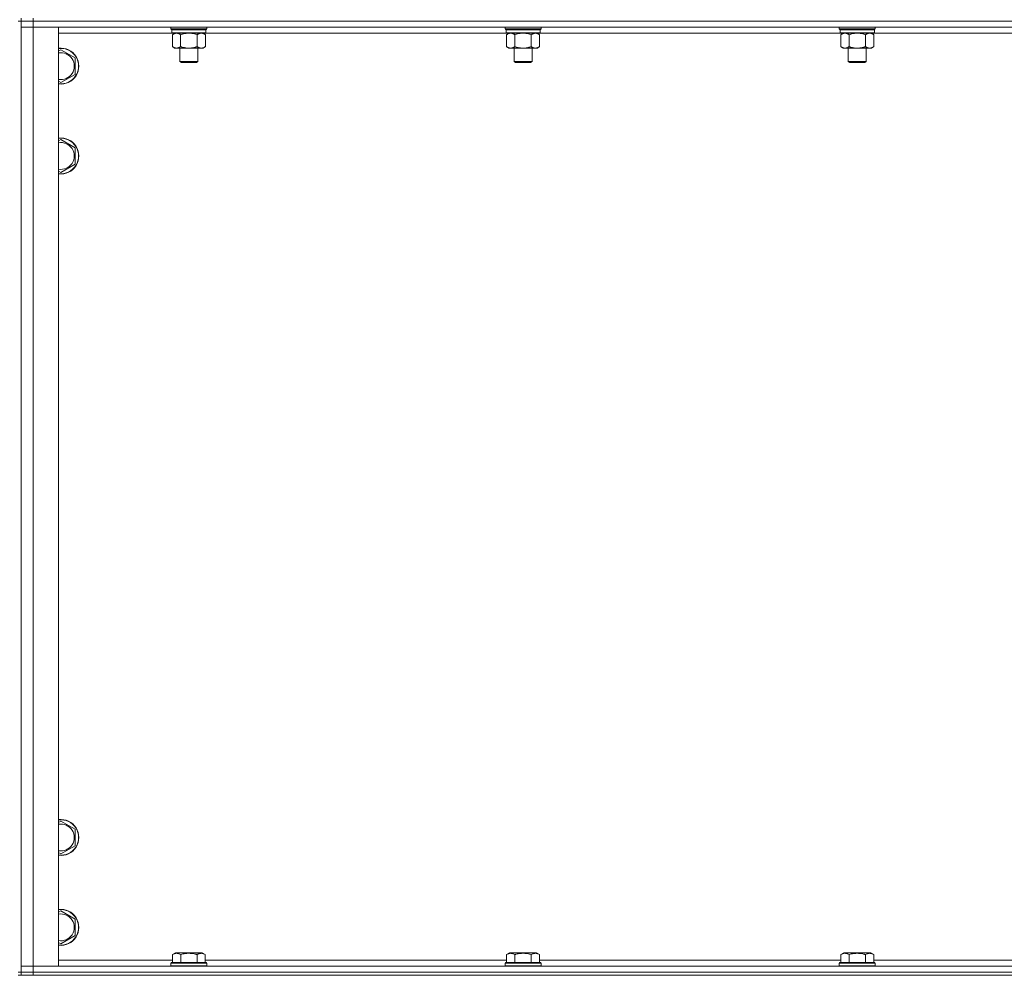
# Model space of a CAD drawing. Units: millimetres. Extents: x 0 to 30628, y -7 to 21000.
# Drawn here: x 23641 to 24299, y 14064 to 14702 of the extents above; entities that cross this region are included whole.
import ezdxf

# ---------------------------------------------------------------- set-up
doc = ezdxf.new("R2010")
doc.units = ezdxf.units.MM
doc.linetypes.add('K5LT_THIN', pattern=[0])
doc.layers.add('R', color=1, linetype='Continuous', true_color=0xff0000)
doc.layers.add('WELDING', color=7, linetype='Continuous', true_color=0xffffff)

msp = doc.modelspace()

# ---------------------------------------------------------------- linework, layer by layer
at = {"layer": 'R', "color": 7, "linetype": 'K5LT_THIN', "lineweight": 18}
for p, q in [((23641.99, 14700.79), (23639.99, 14700.79)), ((23641.99, 14702.79), (23641.99, 14700.79)), ((23641.99, 14700.79), (23649.99, 14700.79)), ((23641.99, 14065.79), (23641.99, 14700.79)), ((23649.99, 14700.79), (23641.99, 14700.79)), ((23649.99, 14702.79), (23649.99, 14700.79)), ((24973.99, 14700.79), (23649.99, 14700.79)), ((23649.99, 14700.79), (23649.99, 14696.79)), ((24973.99, 14700.79), (23649.99, 14700.79)), ((23641.99, 14696.79), (23649.99, 14696.79)), ((23649.99, 14696.79), (23641.99, 14696.79)), ((23649.99, 14696.79), (23649.99, 14069.79)), ((23649.99, 14696.79), (23666.99, 14696.79)), ((24973.99, 14696.79), (23649.99, 14696.79)), ((23666.99, 14696.79), (23666.99, 14069.79)), ((23742.89, 14692.79), (23666.99, 14692.79)), ((23741.99, 14695.59), (23741.99, 14696.79)), ((23741.99, 14695.59), (23742.29, 14695.29)), ((23741.99, 14695.59), (23753.99, 14695.59)), ((23742.29, 14695.29), (23753.99, 14695.29)), ((23742.89, 14695.29), (23742.59, 14694.99)), ((23742.59, 14693.09), (23742.59, 14694.99)), ((23742.59, 14694.99), (23765.39, 14694.99)), ((23742.59, 14693.09), (23742.89, 14692.79)), ((23742.59, 14693.09), (23765.39, 14693.09)), ((23742.89, 14692.79), (23765.09, 14692.79)), ((23744.46, 14692.79), (23742.99, 14691.79)), ((23742.99, 14691.79), (23742.99, 14683.79)), ((23748.49, 14691.79), (23748.49, 14683.79)), ((23753.99, 14695.59), (23765.99, 14695.59)), ((23753.99, 14695.29), (23765.69, 14695.29)), ((23759.49, 14691.79), (23759.49, 14683.79)), ((23763.51, 14692.79), (23764.99, 14691.79)), ((23764.99, 14691.79), (23764.99, 14683.79)), ((23765.09, 14695.29), (23765.39, 14694.99)), ((23765.39, 14693.09), (23765.09, 14692.79)), ((23966.09, 14692.79), (23765.09, 14692.79)), ((23765.39, 14693.09), (23765.39, 14694.99)), ((23765.99, 14695.59), (23765.69, 14695.29)), ((23765.99, 14695.59), (23765.99, 14696.79)), ((23965.19, 14695.59), (23965.19, 14696.79)), ((23965.19, 14695.59), (23965.49, 14695.29)), ((23965.19, 14695.59), (23977.19, 14695.59)), ((23965.49, 14695.29), (23977.19, 14695.29)), ((23966.09, 14695.29), (23965.79, 14694.99)), ((23965.79, 14693.09), (23965.79, 14694.99)), ((23965.79, 14694.99), (23988.59, 14694.99)), ((23965.79, 14693.09), (23966.09, 14692.79)), ((23965.79, 14693.09), (23988.59, 14693.09)), ((23966.09, 14692.79), (23988.29, 14692.79)), ((23967.66, 14692.79), (23966.19, 14691.79)), ((23966.19, 14691.79), (23966.19, 14683.79)), ((23971.69, 14691.79), (23971.69, 14683.79)), ((23977.19, 14695.59), (23989.19, 14695.59)), ((23977.19, 14695.29), (23988.89, 14695.29)), ((23982.69, 14691.79), (23982.69, 14683.79)), ((23986.71, 14692.79), (23988.19, 14691.79)), ((23988.19, 14691.79), (23988.19, 14683.79)), ((23988.29, 14695.29), (23988.59, 14694.99)), ((23988.59, 14693.09), (23988.29, 14692.79)), ((24189.29, 14692.79), (23988.29, 14692.79)), ((23988.59, 14693.09), (23988.59, 14694.99)), ((23989.19, 14695.59), (23988.89, 14695.29)), ((23989.19, 14695.59), (23989.19, 14696.79)), ((24188.39, 14695.59), (24188.39, 14696.79)), ((24188.39, 14695.59), (24188.69, 14695.29)), ((24188.39, 14695.59), (24200.39, 14695.59)), ((24188.69, 14695.29), (24200.39, 14695.29)), ((24189.29, 14695.29), (24188.99, 14694.99)), ((24188.99, 14693.09), (24188.99, 14694.99)), ((24188.99, 14694.99), (24211.79, 14694.99)), ((24188.99, 14693.09), (24189.29, 14692.79)), ((24188.99, 14693.09), (24211.79, 14693.09)), ((24189.29, 14692.79), (24211.49, 14692.79)), ((24190.86, 14692.79), (24189.39, 14691.79)), ((24189.39, 14691.79), (24189.39, 14683.79)), ((24194.89, 14691.79), (24194.89, 14683.79)), ((24200.39, 14695.59), (24212.39, 14695.59)), ((24200.39, 14695.29), (24212.09, 14695.29)), ((24205.89, 14691.79), (24205.89, 14683.79)), ((24209.91, 14692.79), (24211.39, 14691.79)), ((24211.39, 14691.79), (24211.39, 14683.79)), ((24211.49, 14695.29), (24211.79, 14694.99)), ((24211.79, 14693.09), (24211.49, 14692.79)), ((24412.49, 14692.79), (24211.49, 14692.79)), ((24211.79, 14693.09), (24211.79, 14694.99)), ((24212.39, 14695.59), (24212.09, 14695.29)), ((24212.39, 14695.59), (24212.39, 14696.79)), ((23666.99, 14680.89), (23668.49, 14681.76)), ((23668.49, 14681.76), (23677.99, 14676.27)), ((23744.46, 14682.79), (23742.99, 14683.79)), ((23745.74, 14682.79), (23744.46, 14682.79)), ((23753.99, 14682.79), (23745.74, 14682.79)), ((23747.99, 14673.86), (23747.99, 14682.79)), ((23762.24, 14682.79), (23753.99, 14682.79)), ((23759.99, 14673.86), (23759.99, 14682.79)), ((23763.51, 14682.79), (23762.24, 14682.79)), ((23763.51, 14682.79), (23764.99, 14683.79)), ((23967.66, 14682.79), (23966.19, 14683.79)), ((23968.94, 14682.79), (23967.66, 14682.79)), ((23977.19, 14682.79), (23968.94, 14682.79)), ((23971.19, 14673.86), (23971.19, 14682.79)), ((23985.44, 14682.79), (23977.19, 14682.79)), ((23983.19, 14673.86), (23983.19, 14682.79)), ((23986.71, 14682.79), (23985.44, 14682.79)), ((23986.71, 14682.79), (23988.19, 14683.79)), ((24190.86, 14682.79), (24189.39, 14683.79)), ((24192.14, 14682.79), (24190.86, 14682.79)), ((24200.39, 14682.79), (24192.14, 14682.79)), ((24194.39, 14673.86), (24194.39, 14682.79)), ((24208.64, 14682.79), (24200.39, 14682.79)), ((24206.39, 14673.86), (24206.39, 14682.79)), ((24209.91, 14682.79), (24208.64, 14682.79)), ((24209.91, 14682.79), (24211.39, 14683.79)), ((23677.99, 14676.27), (23677.99, 14665.3)), ((23748.99, 14673.29), (23747.99, 14673.86)), ((23747.99, 14673.86), (23753.99, 14673.86)), ((23748.99, 14673.29), (23753.99, 14673.29)), ((23753.99, 14673.86), (23759.99, 14673.86)), ((23753.99, 14673.29), (23758.99, 14673.29)), ((23758.99, 14673.29), (23759.99, 14673.86)), ((23972.19, 14673.29), (23971.19, 14673.86)), ((23971.19, 14673.86), (23977.19, 14673.86)), ((23972.19, 14673.29), (23977.19, 14673.29)), ((23977.19, 14673.86), (23983.19, 14673.86)), ((23977.19, 14673.29), (23982.19, 14673.29)), ((23982.19, 14673.29), (23983.19, 14673.86)), ((24195.39, 14673.29), (24194.39, 14673.86)), ((24194.39, 14673.86), (24200.39, 14673.86)), ((24195.39, 14673.29), (24200.39, 14673.29)), ((24200.39, 14673.86), (24206.39, 14673.86)), ((24200.39, 14673.29), (24205.39, 14673.29)), ((24205.39, 14673.29), (24206.39, 14673.86)), ((23677.99, 14665.3), (23668.49, 14659.82)), ((23668.49, 14659.82), (23666.99, 14660.68)), ((23666.99, 14620.89), (23668.49, 14621.76)), ((23668.49, 14621.76), (23677.99, 14616.27)), ((23677.99, 14616.27), (23677.99, 14605.3)), ((23677.99, 14605.3), (23668.49, 14599.82)), ((23668.49, 14599.82), (23666.99, 14600.68)), ((23666.99, 14165.89), (23668.49, 14166.76)), ((23668.49, 14166.76), (23677.99, 14161.27)), ((23677.99, 14161.27), (23677.99, 14150.3)), ((23668.49, 14144.82), (23666.99, 14145.68)), ((23677.99, 14150.3), (23668.49, 14144.82)), ((23666.99, 14105.89), (23668.49, 14106.76)), ((23668.49, 14106.76), (23677.99, 14101.27)), ((23677.99, 14101.27), (23677.99, 14090.3)), ((23668.49, 14084.82), (23666.99, 14085.68)), ((23677.99, 14090.3), (23668.49, 14084.82)), ((23666.99, 14073.79), (23743.02, 14073.79)), ((23743.02, 14077.63), (23745.01, 14078.79)), ((23743.02, 14077.63), (23743.02, 14072.29)), ((23762.96, 14078.79), (23745.01, 14078.79)), ((23748.5, 14077.63), (23748.5, 14072.29)), ((23759.47, 14077.63), (23759.47, 14072.29)), ((23764.96, 14077.63), (23762.96, 14078.79)), ((23764.96, 14077.63), (23764.96, 14072.29)), ((23764.96, 14073.79), (23966.22, 14073.79)), ((23966.22, 14077.63), (23968.21, 14078.79)), ((23966.22, 14077.63), (23966.22, 14072.29)), ((23986.16, 14078.79), (23968.21, 14078.79)), ((23971.7, 14077.63), (23971.7, 14072.29)), ((23982.67, 14077.63), (23982.67, 14072.29)), ((23988.16, 14077.63), (23986.16, 14078.79)), ((23988.16, 14077.63), (23988.16, 14072.29)), ((23988.16, 14073.79), (24189.42, 14073.79)), ((24189.42, 14077.63), (24191.41, 14078.79)), ((24189.42, 14077.63), (24189.42, 14072.29)), ((24209.36, 14078.79), (24191.41, 14078.79)), ((24194.9, 14077.63), (24194.9, 14072.29)), ((24205.87, 14077.63), (24205.87, 14072.29)), ((24211.36, 14077.63), (24209.36, 14078.79)), ((24211.36, 14077.63), (24211.36, 14072.29)), ((24211.36, 14073.79), (24412.62, 14073.79)), ((23649.99, 14069.79), (23641.99, 14069.79)), ((23641.99, 14069.79), (23649.99, 14069.79)), ((23666.99, 14069.79), (23649.99, 14069.79)), ((23649.99, 14069.79), (24973.99, 14069.79)), ((23649.99, 14065.79), (23649.99, 14069.79)), ((23741.99, 14071.99), (23742.16, 14072.29)), ((23741.99, 14071.99), (23741.99, 14070.09)), ((23765.99, 14071.99), (23741.99, 14071.99)), ((23765.99, 14070.09), (23741.99, 14070.09)), ((23741.99, 14070.09), (23742.16, 14069.79)), ((23765.81, 14072.29), (23742.16, 14072.29)), ((23765.99, 14071.99), (23765.81, 14072.29)), ((23765.99, 14070.09), (23765.81, 14069.79)), ((23765.99, 14071.99), (23765.99, 14070.09)), ((23965.19, 14071.99), (23965.36, 14072.29)), ((23965.19, 14071.99), (23965.19, 14070.09)), ((23989.19, 14071.99), (23965.19, 14071.99)), ((23989.19, 14070.09), (23965.19, 14070.09)), ((23965.19, 14070.09), (23965.36, 14069.79)), ((23989.01, 14072.29), (23965.36, 14072.29)), ((23989.19, 14071.99), (23989.01, 14072.29)), ((23989.19, 14070.09), (23989.01, 14069.79)), ((23989.19, 14071.99), (23989.19, 14070.09)), ((24188.39, 14071.99), (24188.56, 14072.29)), ((24188.39, 14071.99), (24188.39, 14070.09)), ((24212.39, 14071.99), (24188.39, 14071.99)), ((24212.39, 14070.09), (24188.39, 14070.09)), ((24188.39, 14070.09), (24188.56, 14069.79)), ((24212.21, 14072.29), (24188.56, 14072.29)), ((24212.39, 14071.99), (24212.21, 14072.29)), ((24212.39, 14070.09), (24212.21, 14069.79)), ((24212.39, 14071.99), (24212.39, 14070.09)), ((23641.99, 14065.79), (23639.99, 14065.79)), ((23639.99, 14063.79), (23641.99, 14063.79)), ((23649.99, 14065.79), (23641.99, 14065.79)), ((23641.99, 14065.79), (23641.99, 14063.79)), ((23641.99, 14065.79), (23649.99, 14065.79)), ((23649.99, 14063.79), (23641.99, 14063.79)), ((23649.99, 14065.79), (24973.99, 14065.79)), ((24973.99, 14065.79), (23649.99, 14065.79)), ((23649.99, 14065.79), (23649.99, 14063.79)), ((24973.99, 14063.79), (23649.99, 14063.79))]:
    msp.add_line(p, q, dxfattribs=at)
for centre, radius, start, end in [((23668.49, 14670.79), 12, 262.81924, 97.18076), ((23668.49, 14670.79), 11.83, 262.71351, 97.28649), ((23668.49, 14670.79), 8.97, 260.37625, 99.62375), ((23668.49, 14610.79), 12, 262.81924, 97.18076), ((23668.49, 14610.79), 11.83, 262.71351, 97.28649), ((23668.49, 14610.79), 8.97, 260.37625, 99.62375), ((23668.49, 14155.79), 12, 262.81924, 97.18076), ((23668.49, 14155.79), 11.83, 262.71351, 97.28649), ((23668.49, 14155.79), 8.97, 260.37625, 99.62375), ((23668.49, 14095.79), 12, 262.81924, 97.18076), ((23668.49, 14095.79), 11.83, 262.71351, 97.28649), ((23668.49, 14095.79), 8.97, 260.37625, 99.62375)]:
    msp.add_arc(centre, radius, start, end, dxfattribs=at)
at = {"layer": 'WELDING', "color": 7, "linetype": 'K5LT_THIN', "lineweight": 18}
for p, q in [((23748.49, 14691.79), (23750.28, 14692.32)), ((23750.28, 14692.32), (23752.12, 14692.66)), ((23752.12, 14692.66), (23753.99, 14692.79)), ((23753.99, 14692.79), (23755.85, 14692.66)), ((23755.85, 14692.66), (23757.69, 14692.32)), ((23757.69, 14692.32), (23759.49, 14691.79)), ((23971.69, 14691.79), (23973.48, 14692.32)), ((23973.48, 14692.32), (23975.32, 14692.66)), ((23975.32, 14692.66), (23977.19, 14692.79)), ((23977.19, 14692.79), (23979.05, 14692.66)), ((23979.05, 14692.66), (23980.89, 14692.32)), ((23980.89, 14692.32), (23982.69, 14691.79)), ((24194.89, 14691.79), (24196.68, 14692.32)), ((24196.68, 14692.32), (24198.52, 14692.66)), ((24198.52, 14692.66), (24200.39, 14692.79)), ((24200.39, 14692.79), (24202.25, 14692.66)), ((24202.25, 14692.66), (24204.09, 14692.32)), ((24204.09, 14692.32), (24205.89, 14691.79))]:
    msp.add_line(p, q, dxfattribs=at)
for points, knots in [([(23742.99, 14691.79), (23743.17, 14691.91), (23743.45, 14692.09), (23743.92, 14692.34), (23744.33, 14692.52), (23744.8, 14692.67), (23745.19, 14692.75), (23745.51, 14692.78), (23745.68, 14692.79), (23745.74, 14692.79)], [0, 0, 0, 0, 2.066603, 3.173746, 5.147824, 6.604769, 8.158967, 9.382212, 10, 10, 10, 10]), ([(23745.74, 14692.79), (23745.86, 14692.79), (23746.11, 14692.77), (23746.51, 14692.71), (23746.95, 14692.59), (23747.37, 14692.42), (23747.89, 14692.17), (23748.25, 14691.95), (23748.49, 14691.79)], [0, 0, 0, 0, 1.223859, 2.39982, 3.845706, 5.448847, 6.557806, 9, 9, 9, 9]), ([(23759.49, 14691.79), (23759.67, 14691.91), (23759.95, 14692.09), (23760.42, 14692.34), (23760.83, 14692.52), (23761.3, 14692.67), (23761.69, 14692.75), (23762.01, 14692.78), (23762.18, 14692.79), (23762.24, 14692.79)], [0, 0, 0, 0, 2.066603, 3.173746, 5.147824, 6.604769, 8.158967, 9.382212, 10, 10, 10, 10]), ([(23762.24, 14692.79), (23762.36, 14692.79), (23762.61, 14692.77), (23763.01, 14692.71), (23763.45, 14692.59), (23763.87, 14692.42), (23764.39, 14692.17), (23764.75, 14691.95), (23764.99, 14691.79)], [0, 0, 0, 0, 1.223859, 2.39982, 3.845706, 5.448847, 6.557806, 9, 9, 9, 9]), ([(23966.19, 14691.79), (23966.37, 14691.91), (23966.65, 14692.09), (23967.12, 14692.34), (23967.53, 14692.52), (23968, 14692.67), (23968.39, 14692.75), (23968.71, 14692.78), (23968.88, 14692.79), (23968.94, 14692.79)], [0, 0, 0, 0, 2.066603, 3.173746, 5.147824, 6.604769, 8.158967, 9.382212, 10, 10, 10, 10]), ([(23968.94, 14692.79), (23969.06, 14692.79), (23969.31, 14692.77), (23969.71, 14692.71), (23970.15, 14692.59), (23970.57, 14692.42), (23971.09, 14692.17), (23971.45, 14691.95), (23971.69, 14691.79)], [0, 0, 0, 0, 1.223859, 2.39982, 3.845706, 5.448847, 6.557806, 9, 9, 9, 9]), ([(23982.69, 14691.79), (23982.87, 14691.91), (23983.15, 14692.09), (23983.62, 14692.34), (23984.03, 14692.52), (23984.5, 14692.67), (23984.89, 14692.75), (23985.21, 14692.78), (23985.38, 14692.79), (23985.44, 14692.79)], [0, 0, 0, 0, 2.066603, 3.173746, 5.147824, 6.604769, 8.158967, 9.382212, 10, 10, 10, 10]), ([(23985.44, 14692.79), (23985.56, 14692.79), (23985.81, 14692.77), (23986.21, 14692.71), (23986.65, 14692.59), (23987.07, 14692.42), (23987.59, 14692.17), (23987.95, 14691.95), (23988.19, 14691.79)], [0, 0, 0, 0, 1.223859, 2.39982, 3.845706, 5.448847, 6.557806, 9, 9, 9, 9]), ([(24189.39, 14691.79), (24189.57, 14691.91), (24189.85, 14692.09), (24190.32, 14692.34), (24190.73, 14692.52), (24191.2, 14692.67), (24191.59, 14692.75), (24191.91, 14692.78), (24192.08, 14692.79), (24192.14, 14692.79)], [0, 0, 0, 0, 2.066603, 3.173746, 5.147824, 6.604769, 8.158967, 9.382212, 10, 10, 10, 10]), ([(24192.14, 14692.79), (24192.26, 14692.79), (24192.51, 14692.77), (24192.91, 14692.71), (24193.35, 14692.59), (24193.77, 14692.42), (24194.29, 14692.17), (24194.65, 14691.95), (24194.89, 14691.79)], [0, 0, 0, 0, 1.223859, 2.39982, 3.845706, 5.448847, 6.557806, 9, 9, 9, 9]), ([(24205.89, 14691.79), (24206.07, 14691.91), (24206.35, 14692.09), (24206.82, 14692.34), (24207.23, 14692.52), (24207.7, 14692.67), (24208.09, 14692.75), (24208.41, 14692.78), (24208.58, 14692.79), (24208.64, 14692.79)], [0, 0, 0, 0, 2.066603, 3.173746, 5.147824, 6.604769, 8.158967, 9.382212, 10, 10, 10, 10]), ([(24208.64, 14692.79), (24208.76, 14692.79), (24209.01, 14692.77), (24209.41, 14692.71), (24209.85, 14692.59), (24210.27, 14692.42), (24210.79, 14692.17), (24211.15, 14691.95), (24211.39, 14691.79)], [0, 0, 0, 0, 1.223859, 2.39982, 3.845706, 5.448847, 6.557806, 9, 9, 9, 9]), ([(23745.74, 14682.79), (23745.61, 14682.79), (23745.36, 14682.8), (23744.96, 14682.87), (23744.53, 14682.98), (23744.1, 14683.15), (23743.58, 14683.41), (23743.23, 14683.62), (23742.99, 14683.79)], [0, 0, 0, 0, 1.223859, 2.39982, 3.845706, 5.448847, 6.557806, 9, 9, 9, 9]), ([(23748.49, 14683.79), (23748.3, 14683.66), (23748.02, 14683.49), (23747.56, 14683.24), (23747.14, 14683.05), (23746.68, 14682.9), (23746.28, 14682.82), (23745.97, 14682.79), (23745.8, 14682.79), (23745.74, 14682.79)], [0, 0, 0, 0, 2.066603, 3.173746, 5.147824, 6.604769, 8.158967, 9.382212, 10, 10, 10, 10]), ([(23753.99, 14682.79), (23753.85, 14682.79), (23753.57, 14682.79), (23753.16, 14682.81), (23752.75, 14682.84), (23752.21, 14682.89), (23751.55, 14682.99), (23750.62, 14683.17), (23749.78, 14683.38), (23749.03, 14683.61), (23748.67, 14683.73), (23748.49, 14683.79)], [0, 0, 0, 0, 1.619608, 3.239216, 4.858824, 6.478431, 9.606212, 12.733992, 17.553195, 19.776598, 22, 22, 22, 22]), ([(23759.49, 14683.79), (23759.37, 14683.75), (23759.07, 14683.65), (23758.48, 14683.47), (23757.66, 14683.24), (23756.8, 14683.06), (23756, 14682.93), (23755.45, 14682.86), (23755, 14682.82), (23754.66, 14682.8), (23754.32, 14682.79), (23754.1, 14682.79), (23753.99, 14682.79)], [0, 0, 0, 0, 1.445393, 3.758023, 7.226967, 11.441055, 14.080791, 16.720528, 18.040396, 19.360264, 20.680132, 22, 22, 22, 22]), ([(23762.24, 14682.79), (23762.11, 14682.79), (23761.86, 14682.8), (23761.46, 14682.87), (23761.03, 14682.98), (23760.6, 14683.15), (23760.08, 14683.41), (23759.73, 14683.62), (23759.49, 14683.79)], [0, 0, 0, 0, 1.223859, 2.39982, 3.845706, 5.448847, 6.557806, 9, 9, 9, 9]), ([(23764.99, 14683.79), (23764.8, 14683.66), (23764.52, 14683.49), (23764.06, 14683.24), (23763.64, 14683.05), (23763.18, 14682.9), (23762.78, 14682.82), (23762.47, 14682.79), (23762.3, 14682.79), (23762.24, 14682.79)], [0, 0, 0, 0, 2.066603, 3.173746, 5.147824, 6.604769, 8.158967, 9.382212, 10, 10, 10, 10]), ([(23968.94, 14682.79), (23968.81, 14682.79), (23968.56, 14682.8), (23968.16, 14682.87), (23967.73, 14682.98), (23967.3, 14683.15), (23966.78, 14683.41), (23966.43, 14683.62), (23966.19, 14683.79)], [0, 0, 0, 0, 1.223859, 2.39982, 3.845706, 5.448847, 6.557806, 9, 9, 9, 9]), ([(23971.69, 14683.79), (23971.5, 14683.66), (23971.22, 14683.49), (23970.76, 14683.24), (23970.34, 14683.05), (23969.88, 14682.9), (23969.48, 14682.82), (23969.17, 14682.79), (23969, 14682.79), (23968.94, 14682.79)], [0, 0, 0, 0, 2.066603, 3.173746, 5.147824, 6.604769, 8.158967, 9.382212, 10, 10, 10, 10]), ([(23977.19, 14682.79), (23977.05, 14682.79), (23976.77, 14682.79), (23976.36, 14682.81), (23975.95, 14682.84), (23975.41, 14682.89), (23974.75, 14682.99), (23973.82, 14683.17), (23972.98, 14683.38), (23972.23, 14683.61), (23971.87, 14683.73), (23971.69, 14683.79)], [0, 0, 0, 0, 1.619608, 3.239216, 4.858824, 6.478431, 9.606212, 12.733992, 17.553195, 19.776598, 22, 22, 22, 22]), ([(23982.69, 14683.79), (23982.57, 14683.75), (23982.27, 14683.65), (23981.68, 14683.47), (23980.86, 14683.24), (23980, 14683.06), (23979.2, 14682.93), (23978.65, 14682.86), (23978.2, 14682.82), (23977.86, 14682.8), (23977.52, 14682.79), (23977.3, 14682.79), (23977.19, 14682.79)], [0, 0, 0, 0, 1.445393, 3.758023, 7.226967, 11.441055, 14.080791, 16.720528, 18.040396, 19.360264, 20.680132, 22, 22, 22, 22]), ([(23985.44, 14682.79), (23985.31, 14682.79), (23985.06, 14682.8), (23984.66, 14682.87), (23984.23, 14682.98), (23983.8, 14683.15), (23983.28, 14683.41), (23982.93, 14683.62), (23982.69, 14683.79)], [0, 0, 0, 0, 1.223859, 2.39982, 3.845706, 5.448847, 6.557806, 9, 9, 9, 9]), ([(23988.19, 14683.79), (23988, 14683.66), (23987.72, 14683.49), (23987.26, 14683.24), (23986.84, 14683.05), (23986.38, 14682.9), (23985.98, 14682.82), (23985.67, 14682.79), (23985.5, 14682.79), (23985.44, 14682.79)], [0, 0, 0, 0, 2.066603, 3.173746, 5.147824, 6.604769, 8.158967, 9.382212, 10, 10, 10, 10]), ([(24192.14, 14682.79), (24192.01, 14682.79), (24191.76, 14682.8), (24191.36, 14682.87), (24190.93, 14682.98), (24190.5, 14683.15), (24189.98, 14683.41), (24189.63, 14683.62), (24189.39, 14683.79)], [0, 0, 0, 0, 1.223859, 2.39982, 3.845706, 5.448847, 6.557806, 9, 9, 9, 9]), ([(24194.89, 14683.79), (24194.7, 14683.66), (24194.42, 14683.49), (24193.96, 14683.24), (24193.54, 14683.05), (24193.08, 14682.9), (24192.68, 14682.82), (24192.37, 14682.79), (24192.2, 14682.79), (24192.14, 14682.79)], [0, 0, 0, 0, 2.066603, 3.173746, 5.147824, 6.604769, 8.158967, 9.382212, 10, 10, 10, 10]), ([(24200.39, 14682.79), (24200.25, 14682.79), (24199.97, 14682.79), (24199.56, 14682.81), (24199.15, 14682.84), (24198.61, 14682.89), (24197.95, 14682.99), (24197.02, 14683.17), (24196.18, 14683.38), (24195.43, 14683.61), (24195.07, 14683.73), (24194.89, 14683.79)], [0, 0, 0, 0, 1.619608, 3.239216, 4.858824, 6.478431, 9.606212, 12.733992, 17.553195, 19.776598, 22, 22, 22, 22]), ([(24205.89, 14683.79), (24205.77, 14683.75), (24205.47, 14683.65), (24204.88, 14683.47), (24204.06, 14683.24), (24203.2, 14683.06), (24202.4, 14682.93), (24201.85, 14682.86), (24201.4, 14682.82), (24201.06, 14682.8), (24200.72, 14682.79), (24200.5, 14682.79), (24200.39, 14682.79)], [0, 0, 0, 0, 1.445393, 3.758023, 7.226967, 11.441055, 14.080791, 16.720528, 18.040396, 19.360264, 20.680132, 22, 22, 22, 22]), ([(24208.64, 14682.79), (24208.51, 14682.79), (24208.26, 14682.8), (24207.86, 14682.87), (24207.43, 14682.98), (24207, 14683.15), (24206.48, 14683.41), (24206.13, 14683.62), (24205.89, 14683.79)], [0, 0, 0, 0, 1.223859, 2.39982, 3.845706, 5.448847, 6.557806, 9, 9, 9, 9]), ([(24211.39, 14683.79), (24211.2, 14683.66), (24210.92, 14683.49), (24210.46, 14683.24), (24210.04, 14683.05), (24209.58, 14682.9), (24209.18, 14682.82), (24208.87, 14682.79), (24208.7, 14682.79), (24208.64, 14682.79)], [0, 0, 0, 0, 2.066603, 3.173746, 5.147824, 6.604769, 8.158967, 9.382212, 10, 10, 10, 10]), ([(23748.5, 14077.63), (23748.18, 14077.82), (23747.74, 14078.04), (23747.24, 14078.22), (23746.98, 14078.31), (23746.69, 14078.38), (23746.3, 14078.46), (23745.91, 14078.49), (23745.51, 14078.48), (23745.11, 14078.44), (23744.66, 14078.35), (23743.96, 14078.13), (23743.41, 14077.86), (23743.02, 14077.63)], [0, 0, 0, 0, 2.548637, 3.393886, 3.820302, 4.557043, 5.628317, 6.750839, 7.483164, 8.644096, 9.785804, 10.891414, 14, 14, 14, 14]), ([(23759.47, 14077.63), (23759.24, 14077.7), (23758.62, 14077.87), (23757.49, 14078.14), (23756.37, 14078.33), (23755.41, 14078.43), (23754.78, 14078.47), (23754.28, 14078.48), (23753.91, 14078.48), (23753.58, 14078.48), (23753.18, 14078.47), (23752.72, 14078.44), (23752.27, 14078.4), (23751.62, 14078.32), (23750.6, 14078.16), (23749.5, 14077.91), (23748.74, 14077.7), (23748.5, 14077.63)], [0, 0, 0, 0, 2.896048, 7.635036, 13.675312, 16.352744, 19.030177, 21.193346, 22.27493, 23.356515, 25.164905, 26.973294, 28.781684, 30.590074, 34.691771, 40.985529, 43.953237, 43.953237, 43.953237, 43.953237]), ([(23764.96, 14077.63), (23764.63, 14077.82), (23764.23, 14078.02), (23763.74, 14078.21), (23763.47, 14078.3), (23763.2, 14078.37), (23762.92, 14078.43), (23762.59, 14078.47), (23762.23, 14078.49), (23761.88, 14078.47), (23761.56, 14078.44), (23761.21, 14078.37), (23760.78, 14078.25), (23760.18, 14078.02), (23759.73, 14077.78), (23759.47, 14077.63)], [0, 0, 0, 0, 2.912728, 3.529104, 4.366059, 5.20805, 5.90491, 6.841792, 7.999747, 8.992853, 9.878966, 10.753647, 12.031595, 13.665019, 16, 16, 16, 16]), ([(23971.7, 14077.63), (23971.38, 14077.82), (23970.94, 14078.04), (23970.44, 14078.22), (23970.18, 14078.31), (23969.89, 14078.38), (23969.5, 14078.46), (23969.11, 14078.49), (23968.71, 14078.48), (23968.31, 14078.44), (23967.86, 14078.35), (23967.16, 14078.13), (23966.61, 14077.86), (23966.22, 14077.63)], [0, 0, 0, 0, 2.548637, 3.393886, 3.820302, 4.557043, 5.628317, 6.750839, 7.483164, 8.644096, 9.785804, 10.891414, 14, 14, 14, 14]), ([(23982.67, 14077.63), (23982.44, 14077.7), (23981.82, 14077.87), (23980.69, 14078.14), (23979.57, 14078.33), (23978.61, 14078.43), (23977.98, 14078.47), (23977.48, 14078.48), (23977.11, 14078.48), (23976.78, 14078.48), (23976.38, 14078.47), (23975.92, 14078.44), (23975.47, 14078.4), (23974.82, 14078.32), (23973.8, 14078.16), (23972.7, 14077.91), (23971.94, 14077.7), (23971.7, 14077.63)], [0, 0, 0, 0, 2.896048, 7.635036, 13.675312, 16.352744, 19.030177, 21.193346, 22.27493, 23.356515, 25.164905, 26.973294, 28.781684, 30.590074, 34.691771, 40.985529, 43.953237, 43.953237, 43.953237, 43.953237]), ([(23988.16, 14077.63), (23987.83, 14077.82), (23987.43, 14078.02), (23986.94, 14078.21), (23986.67, 14078.3), (23986.4, 14078.37), (23986.12, 14078.43), (23985.79, 14078.47), (23985.43, 14078.49), (23985.08, 14078.47), (23984.76, 14078.44), (23984.41, 14078.37), (23983.98, 14078.25), (23983.38, 14078.02), (23982.93, 14077.78), (23982.67, 14077.63)], [0, 0, 0, 0, 2.912728, 3.529104, 4.366059, 5.20805, 5.90491, 6.841792, 7.999747, 8.992853, 9.878966, 10.753647, 12.031595, 13.665019, 16, 16, 16, 16]), ([(24194.9, 14077.63), (24194.58, 14077.82), (24194.14, 14078.04), (24193.64, 14078.22), (24193.38, 14078.31), (24193.09, 14078.38), (24192.7, 14078.46), (24192.31, 14078.49), (24191.91, 14078.48), (24191.51, 14078.44), (24191.06, 14078.35), (24190.36, 14078.13), (24189.81, 14077.86), (24189.42, 14077.63)], [0, 0, 0, 0, 2.548637, 3.393886, 3.820302, 4.557043, 5.628317, 6.750839, 7.483164, 8.644096, 9.785804, 10.891414, 14, 14, 14, 14]), ([(24205.87, 14077.63), (24205.64, 14077.7), (24205.02, 14077.87), (24203.89, 14078.14), (24202.77, 14078.33), (24201.81, 14078.43), (24201.18, 14078.47), (24200.68, 14078.48), (24200.31, 14078.48), (24199.98, 14078.48), (24199.58, 14078.47), (24199.12, 14078.44), (24198.67, 14078.4), (24198.02, 14078.32), (24197, 14078.16), (24195.9, 14077.91), (24195.14, 14077.7), (24194.9, 14077.63)], [0, 0, 0, 0, 2.896048, 7.635036, 13.675312, 16.352744, 19.030177, 21.193346, 22.27493, 23.356515, 25.164905, 26.973294, 28.781684, 30.590074, 34.691771, 40.985529, 43.953237, 43.953237, 43.953237, 43.953237]), ([(24211.36, 14077.63), (24211.03, 14077.82), (24210.63, 14078.02), (24210.14, 14078.21), (24209.87, 14078.3), (24209.6, 14078.37), (24209.32, 14078.43), (24208.99, 14078.47), (24208.63, 14078.49), (24208.28, 14078.47), (24207.96, 14078.44), (24207.61, 14078.37), (24207.18, 14078.25), (24206.58, 14078.02), (24206.13, 14077.78), (24205.87, 14077.63)], [0, 0, 0, 0, 2.912728, 3.529104, 4.366059, 5.20805, 5.90491, 6.841792, 7.999747, 8.992853, 9.878966, 10.753647, 12.031595, 13.665019, 16, 16, 16, 16])]:
    msp.add_open_spline(points, degree=3, knots=knots, dxfattribs=at)

doc.saveas('drawing.dxf')
